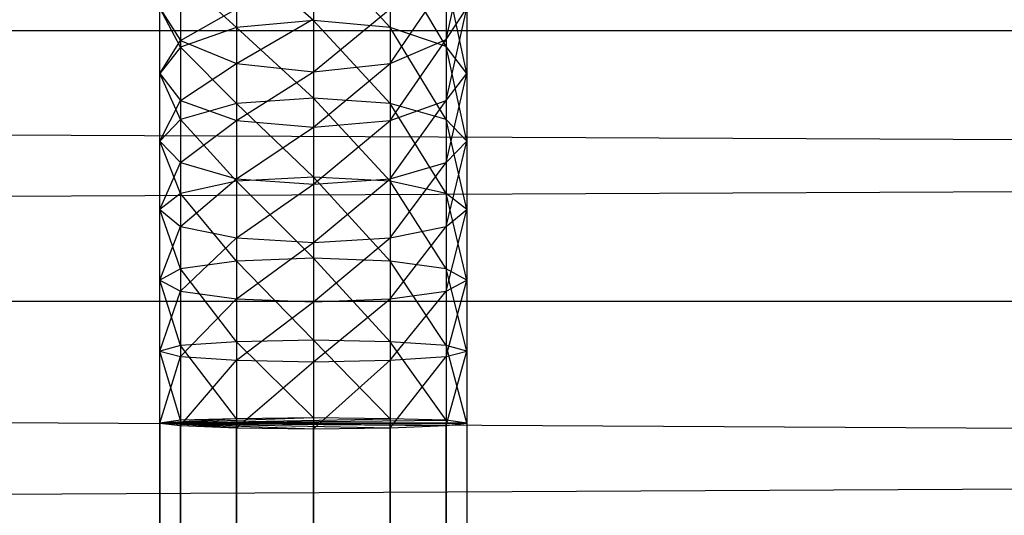
# Model space of a CAD drawing. Units: millimetres. Extents: x -298 to 2507, y -1378 to 2396.
# Drawn here: x 462 to 475, y 2072 to 2078 of the extents above; entities that cross this region are included whole.
import ezdxf

# ---------------------------------------------------------------- set-up
doc = ezdxf.new("R2010")
doc.units = ezdxf.units.MM
doc.header["$MEASUREMENT"] = 0

# ---------------------------------------------------------------- blocks, each defined once
blk = doc.blocks.new('New Object 1(25)')
at = {"linetype": 'Continuous', "ltscale": 1000}
for p, q in [((-662.374, 1549.762), (-662.374, 1548.771)), ((-661.375, 1548.681), (-662.374, 1549.762)), ((-660.645, 1548.521), (-660.376, 1549.762)), ((-663.373, 1549.652), (-663.373, 1548.681)), ((-662.374, 1548.771), (-663.373, 1549.652)), ((-661.375, 1549.652), (-661.375, 1548.681)), ((-660.645, 1548.431), (-661.375, 1549.652)), ((-664.103, 1549.342), (-664.103, 1548.421)), ((-663.373, 1548.681), (-664.103, 1549.342)), ((-664.103, 1549.272), (-664.103, 1548.511)), ((-661.375, 1548.21), (-660.645, 1549.282)), ((-660.645, 1549.342), (-660.645, 1548.431)), ((-660.376, 1548.08), (-660.645, 1549.342)), ((-660.645, 1549.282), (-660.645, 1548.521)), ((-664.373, 1548.931), (-664.103, 1548.511)), ((-664.103, 1548.421), (-664.373, 1548.931)), ((-664.373, 1548.08), (-664.373, 1548.931)), ((-664.103, 1548.511), (-663.373, 1548.921)), ((-663.373, 1548.921), (-663.373, 1548.21)), ((-662.374, 1548.1), (-661.375, 1548.921)), ((-661.375, 1548.921), (-661.375, 1548.21)), ((-660.645, 1548.521), (-660.376, 1548.931)), ((-660.645, 1547.73), (-660.376, 1548.931)), ((-660.376, 1548.931), (-660.376, 1548.08)), ((-663.373, 1548.21), (-662.374, 1548.791)), ((-662.374, 1548.771), (-663.373, 1548.681)), ((-662.374, 1548.791), (-662.374, 1548.1)), ((-661.375, 1548.681), (-662.374, 1548.771)), ((-662.374, 1548.771), (-662.374, 1547.76)), ((-661.375, 1547.69), (-662.374, 1548.771)), ((-962.149, 1548.641), (-196.494, 1548.641)), ((-196.494, 1548.641), (-962.149, 1545.117)), ((-962.149, 1548.641), (-197.533, 1548.641)), ((-197.653, 1545.117), (-962.149, 1548.641)), ((-663.373, 1548.681), (-664.103, 1548.421)), ((-663.373, 1548.681), (-663.373, 1547.69)), ((-662.374, 1547.76), (-663.373, 1548.681)), ((-660.645, 1548.431), (-661.375, 1548.681)), ((-661.375, 1548.681), (-661.375, 1547.69)), ((-660.645, 1547.48), (-661.375, 1548.681)), ((-664.373, 1548.08), (-664.103, 1548.511)), ((-664.103, 1548.511), (-663.373, 1548.21)), ((-664.103, 1548.511), (-664.103, 1547.73)), ((-661.375, 1548.21), (-660.645, 1548.521)), ((-661.375, 1547.47), (-660.645, 1548.521)), ((-660.645, 1548.521), (-660.645, 1547.73)), ((-664.103, 1548.421), (-664.373, 1548.08)), ((-664.103, 1548.421), (-664.103, 1547.48)), ((-663.373, 1547.69), (-664.103, 1548.421)), ((-660.376, 1548.08), (-660.645, 1548.431)), ((-660.645, 1548.431), (-660.645, 1547.48)), ((-660.376, 1547.199), (-660.645, 1548.431)), ((-664.103, 1547.73), (-663.373, 1548.21)), ((-663.373, 1548.21), (-662.374, 1548.1)), ((-663.373, 1548.21), (-663.373, 1547.47)), ((-662.374, 1548.1), (-661.375, 1548.21)), ((-662.374, 1547.38), (-661.375, 1548.21)), ((-661.375, 1548.21), (-661.375, 1547.47)), ((-664.373, 1548.08), (-664.103, 1547.73)), ((-664.103, 1547.48), (-664.373, 1548.08)), ((-664.373, 1547.199), (-664.373, 1548.08)), ((-663.373, 1547.47), (-662.374, 1548.1)), ((-662.374, 1548.1), (-662.374, 1547.38)), ((-660.645, 1547.73), (-660.376, 1548.08)), ((-660.645, 1546.919), (-660.376, 1548.08)), ((-660.376, 1548.08), (-660.376, 1547.199)), ((-664.373, 1547.199), (-664.103, 1547.73)), ((-664.103, 1547.73), (-663.373, 1547.47)), ((-664.103, 1547.73), (-664.103, 1546.919)), ((-663.373, 1547.69), (-664.103, 1547.48)), ((-662.374, 1547.76), (-663.373, 1547.69)), ((-663.373, 1547.69), (-663.373, 1546.679)), ((-662.374, 1546.729), (-663.373, 1547.69)), ((-661.375, 1547.69), (-662.374, 1547.76)), ((-662.374, 1547.76), (-662.374, 1546.729)), ((-661.375, 1546.679), (-662.374, 1547.76)), ((-661.375, 1547.47), (-660.645, 1547.73)), ((-661.375, 1546.709), (-660.645, 1547.73)), ((-660.645, 1547.48), (-661.375, 1547.69)), ((-661.375, 1547.69), (-661.375, 1546.679)), ((-660.645, 1546.518), (-661.375, 1547.69)), ((-660.645, 1547.73), (-660.645, 1546.919)), ((-664.103, 1547.48), (-664.373, 1547.199)), ((-664.103, 1547.48), (-664.103, 1546.518)), ((-663.373, 1546.679), (-664.103, 1547.48)), ((-664.103, 1546.919), (-663.373, 1547.47)), ((-663.373, 1547.47), (-662.374, 1547.38)), ((-663.373, 1547.47), (-663.373, 1546.709)), ((-662.374, 1547.38), (-661.375, 1547.47)), ((-662.374, 1546.639), (-661.375, 1547.47)), ((-661.375, 1547.47), (-661.375, 1546.709)), ((-660.376, 1547.199), (-660.645, 1547.48)), ((-660.645, 1547.48), (-660.645, 1546.518)), ((-660.376, 1546.308), (-660.645, 1547.48)), ((-663.373, 1546.709), (-662.374, 1547.38)), ((-662.374, 1547.38), (-662.374, 1546.639)), ((-664.373, 1547.199), (-664.103, 1546.919)), ((-664.103, 1546.518), (-664.373, 1547.199)), ((-664.373, 1546.308), (-664.373, 1547.199)), ((-660.645, 1546.919), (-660.376, 1547.199)), ((-660.645, 1546.088), (-660.376, 1547.199)), ((-660.376, 1547.199), (-660.376, 1546.308)), ((-664.373, 1546.308), (-664.103, 1546.919)), ((-664.103, 1546.919), (-663.373, 1546.709)), ((-664.103, 1546.919), (-664.103, 1546.088)), ((-661.375, 1546.709), (-660.645, 1546.919)), ((-661.375, 1545.938), (-660.645, 1546.919)), ((-660.645, 1546.919), (-660.645, 1546.088)), ((-664.103, 1546.088), (-663.373, 1546.709)), ((-663.373, 1546.679), (-664.103, 1546.518)), ((-662.374, 1546.729), (-663.373, 1546.679)), ((-663.373, 1546.709), (-662.374, 1546.639)), ((-663.373, 1546.709), (-663.373, 1545.938)), ((-663.373, 1546.679), (-663.373, 1545.637)), ((-662.374, 1545.677), (-663.373, 1546.679)), ((-661.375, 1546.679), (-662.374, 1546.729)), ((-662.374, 1546.729), (-662.374, 1545.677)), ((-661.375, 1545.637), (-662.374, 1546.729)), ((-662.374, 1546.639), (-661.375, 1546.709)), ((-662.374, 1545.878), (-661.375, 1546.709)), ((-661.375, 1546.709), (-661.375, 1545.938)), ((-660.645, 1546.518), (-661.375, 1546.679)), ((-661.375, 1546.679), (-661.375, 1545.637)), ((-660.645, 1545.537), (-661.375, 1546.679)), ((-663.373, 1545.938), (-662.374, 1546.639)), ((-662.374, 1546.639), (-662.374, 1545.878)), ((-664.103, 1546.518), (-664.373, 1546.308)), ((-664.103, 1546.518), (-664.103, 1545.537)), ((-663.373, 1545.637), (-664.103, 1546.518)), ((-660.376, 1546.308), (-660.645, 1546.518)), ((-660.645, 1546.518), (-660.645, 1545.537)), ((-660.376, 1545.387), (-660.645, 1546.518)), ((-664.373, 1546.308), (-664.103, 1546.088)), ((-664.103, 1545.537), (-664.373, 1546.308)), ((-664.373, 1545.387), (-664.373, 1546.308)), ((-660.645, 1546.088), (-660.376, 1546.308)), ((-660.645, 1545.247), (-660.376, 1546.308)), ((-660.376, 1546.308), (-660.376, 1545.387)), ((-664.373, 1545.387), (-664.103, 1546.088)), ((-664.103, 1546.088), (-663.373, 1545.938)), ((-664.103, 1546.088), (-664.103, 1545.247)), ((-661.375, 1545.938), (-660.645, 1546.088)), ((-661.375, 1545.147), (-660.645, 1546.088)), ((-660.645, 1546.088), (-660.645, 1545.247)), ((-664.103, 1545.247), (-663.373, 1545.938)), ((-663.373, 1545.938), (-662.374, 1545.878)), ((-663.373, 1545.938), (-663.373, 1545.147)), ((-662.374, 1545.878), (-661.375, 1545.938)), ((-662.374, 1545.107), (-661.375, 1545.938)), ((-661.375, 1545.938), (-661.375, 1545.147)), ((-663.373, 1545.147), (-662.374, 1545.878)), ((-662.374, 1545.878), (-662.374, 1545.107)), ((-663.373, 1545.637), (-664.103, 1545.537)), ((-662.374, 1545.677), (-663.373, 1545.637)), ((-663.373, 1545.637), (-663.373, 1544.586)), ((-662.374, 1544.606), (-663.373, 1545.637)), ((-661.375, 1545.637), (-662.374, 1545.677)), ((-662.374, 1545.677), (-662.374, 1544.606)), ((-661.375, 1544.586), (-662.374, 1545.677)), ((-660.645, 1545.537), (-661.375, 1545.637)), ((-661.375, 1545.637), (-661.375, 1544.586)), ((-660.645, 1544.536), (-661.375, 1545.637)), ((-664.103, 1545.537), (-664.373, 1545.387)), ((-664.103, 1545.537), (-664.103, 1544.536)), ((-663.373, 1544.586), (-664.103, 1545.537)), ((-660.376, 1545.387), (-660.645, 1545.537)), ((-660.645, 1545.537), (-660.645, 1544.536)), ((-660.376, 1544.466), (-660.645, 1545.537)), ((-664.373, 1545.387), (-664.103, 1545.247)), ((-664.103, 1544.536), (-664.373, 1545.387)), ((-664.373, 1544.466), (-664.373, 1545.387)), ((-660.645, 1545.247), (-660.376, 1545.387)), ((-660.645, 1544.396), (-660.376, 1545.387)), ((-660.376, 1545.387), (-660.376, 1544.466)), ((-664.373, 1544.466), (-664.103, 1545.247)), ((-664.103, 1545.247), (-663.373, 1545.147)), ((-664.103, 1545.247), (-664.103, 1544.396)), ((-664.103, 1544.396), (-663.373, 1545.147)), ((-663.373, 1545.147), (-662.374, 1545.107)), ((-663.373, 1545.147), (-663.373, 1544.346)), ((-662.374, 1545.107), (-661.375, 1545.147)), ((-662.374, 1544.326), (-661.375, 1545.147)), ((-661.375, 1545.147), (-660.645, 1545.247)), ((-661.375, 1544.346), (-660.645, 1545.247)), ((-661.375, 1545.147), (-661.375, 1544.346)), ((-660.645, 1545.247), (-660.645, 1544.396)), ((-962.149, 1545.117), (-196.374, 1545.117)), ((-196.374, 1545.117), (-962.149, 1541.012)), ((-962.149, 1545.117), (-197.653, 1545.117)), ((-197.723, 1541.012), (-962.149, 1545.117)), ((-663.373, 1544.346), (-662.374, 1545.107)), ((-662.374, 1545.107), (-662.374, 1544.326)), ((-664.103, 1544.536), (-664.373, 1544.466)), ((-663.373, 1544.586), (-664.103, 1544.536)), ((-664.103, 1544.536), (-664.103, 1543.565)), ((-663.373, 1543.585), (-664.103, 1544.536)), ((-662.374, 1544.606), (-663.373, 1544.586)), ((-663.373, 1544.586), (-663.373, 1543.585)), ((-662.374, 1543.595), (-663.373, 1544.586)), ((-661.375, 1544.586), (-662.374, 1544.606)), ((-662.374, 1544.606), (-662.374, 1543.595)), ((-661.375, 1543.585), (-662.374, 1544.606)), ((-660.645, 1544.536), (-661.375, 1544.586)), ((-661.375, 1544.586), (-661.375, 1543.585)), ((-660.645, 1543.565), (-661.375, 1544.586)), ((-660.376, 1544.466), (-660.645, 1544.536)), ((-660.645, 1544.536), (-660.645, 1543.565)), ((-660.376, 1543.525), (-660.645, 1544.536)), ((-664.373, 1544.466), (-664.103, 1544.396)), ((-664.103, 1543.565), (-664.373, 1544.466)), ((-664.373, 1543.525), (-664.373, 1544.466)), ((-664.373, 1543.525), (-664.103, 1544.396)), ((-664.103, 1544.396), (-663.373, 1544.346)), ((-664.103, 1544.396), (-664.103, 1543.495)), ((-661.375, 1544.346), (-660.645, 1544.396)), ((-661.375, 1543.465), (-660.645, 1544.396)), ((-660.645, 1544.396), (-660.376, 1544.466)), ((-660.645, 1543.495), (-660.376, 1544.466)), ((-660.645, 1544.396), (-660.645, 1543.495)), ((-660.376, 1544.466), (-660.376, 1543.525)), ((-664.103, 1543.495), (-663.373, 1544.346)), ((-663.373, 1544.346), (-662.374, 1544.326)), ((-663.373, 1544.346), (-663.373, 1543.465)), ((-663.373, 1543.465), (-662.374, 1544.326)), ((-662.374, 1544.326), (-661.375, 1544.346)), ((-662.374, 1543.455), (-661.375, 1544.346)), ((-662.374, 1544.326), (-662.374, 1543.455)), ((-661.375, 1544.346), (-661.375, 1543.465)), ((-662.374, 1543.595), (-664.373, 1543.525)), ((-663.373, 1543.585), (-664.373, 1543.525)), ((-664.373, 1543.525), (-661.375, 1543.585)), ((-663.373, 1543.585), (-664.103, 1543.565)), ((-662.374, 1543.595), (-663.373, 1543.585)), ((-661.375, 1543.585), (-662.374, 1543.595)), ((-660.645, 1543.565), (-661.375, 1543.585)), ((-664.103, 1543.565), (-664.373, 1543.525)), ((-664.373, 1543.525), (-660.645, 1543.565)), ((-664.373, 1543.525), (-664.103, 1543.495)), ((-663.373, 1543.465), (-664.373, 1543.525)), ((-664.373, 1543.525), (-662.374, 1543.455)), ((-664.373, 1543.525), (-661.375, 1543.465)), ((-664.373, 1543.525), (-660.645, 1543.495)), ((-664.373, 1543.525), (-660.376, 1543.525)), ((-664.373, -1547.825), (-664.373, 1543.525)), ((-664.373, 1543.525), (-664.103, -1547.825)), ((-664.373, 1543.525), (-664.103, 1543.525)), ((-664.103, 1543.525), (-664.373, -1547.825)), ((-660.376, 1543.525), (-664.373, 1543.525)), ((-664.103, -1547.825), (-664.103, 1543.525)), ((-664.103, 1543.525), (-663.373, -1547.825)), ((-664.103, 1543.525), (-663.373, 1543.525)), ((-663.373, 1543.525), (-664.103, -1547.825)), ((-660.376, 1543.525), (-664.103, 1543.525)), ((-664.103, 1543.495), (-663.373, 1543.465)), ((-663.373, -1547.825), (-663.373, 1543.525)), ((-663.373, 1543.525), (-662.374, -1547.825)), ((-663.373, 1543.525), (-662.374, 1543.525)), ((-662.374, 1543.525), (-663.373, -1547.825)), ((-660.376, 1543.525), (-663.373, 1543.525)), ((-663.373, 1543.465), (-662.374, 1543.455)), ((-662.374, -1547.825), (-662.374, 1543.525)), ((-662.374, 1543.525), (-661.375, -1547.825)), ((-662.374, 1543.525), (-661.375, 1543.525)), ((-661.375, 1543.525), (-662.374, -1547.825)), ((-662.374, 1543.525), (-660.376, 1543.525)), ((-662.374, 1543.455), (-661.375, 1543.465)), ((-661.375, -1547.825), (-661.375, 1543.525)), ((-661.375, 1543.525), (-660.645, -1547.825)), ((-661.375, 1543.525), (-660.645, 1543.525)), ((-660.645, 1543.525), (-661.375, -1547.825)), ((-661.375, 1543.525), (-660.376, 1543.525)), ((-661.375, 1543.465), (-660.645, 1543.495)), ((-660.376, 1543.525), (-660.645, 1543.565)), ((-660.645, 1543.495), (-660.376, 1543.525)), ((-660.645, -1547.825), (-660.645, 1543.525)), ((-660.645, 1543.525), (-660.376, -1547.825)), ((-660.645, 1543.525), (-660.376, 1543.525)), ((-660.376, 1543.525), (-660.645, -1547.825)), ((-660.376, 1543.525), (-660.376, -1547.825))]:
    blk.add_line(p, q, dxfattribs=at)

msp = doc.modelspace()

# ---------------------------------------------------------------- block references
at = {"linetype": 'Continuous', "ltscale": 1000, "zscale": 1000}
msp.add_blockref('New Object 1(25)', (1128.42, 529.53), dxfattribs=at)

doc.saveas('drawing.dxf')
